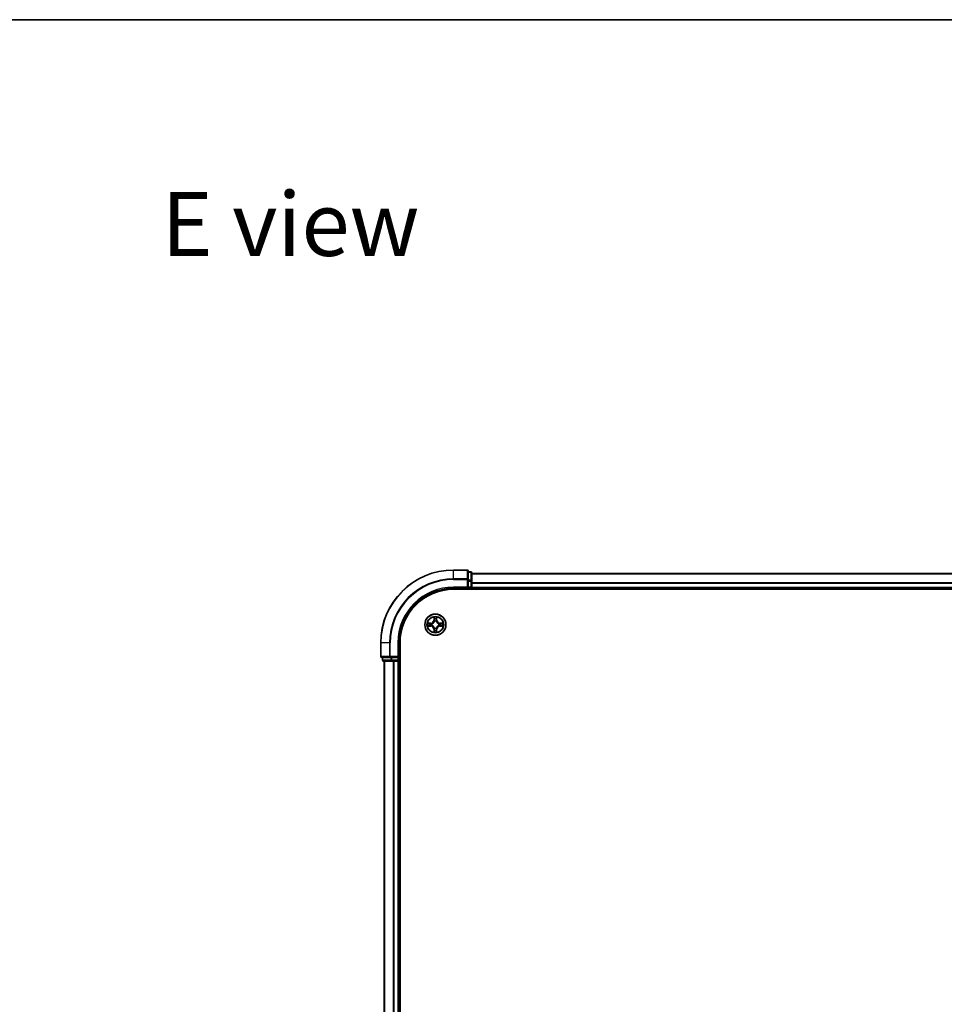
# Model space of a CAD drawing. Units: millimetres. Extents: x 0 to 8271, y 0 to 1405.
# Drawn here: x 1514 to 1768, y 1135 to 1405 of the extents above; entities that cross this region are included whole.
import ezdxf

# ---------------------------------------------------------------- set-up
doc = ezdxf.new("R2010")
doc.units = ezdxf.units.MM
doc.header["$LTSCALE"] = 2.5
for name, color, linetype, lineweight in [('Border (ISO)', 7, 'Continuous', 35), ('Symbol (ISO)', 7, 'Continuous', 18), ('Visible (ISO)', 7, 'Continuous', 35), ('Visible Narrow (ISO)', 7, 'Continuous', 25)]:
    doc.layers.add(name, color=color, linetype=linetype, lineweight=lineweight)
doc.styles.add('Note Text (TK)', font='MS PGothic.ttf')

# ---------------------------------------------------------------- blocks, each defined once
blk = doc.blocks.new('図面枠 tk図枠')
at = {"layer": 'Border (ISO)'}
blk.add_line((14.5, 289), (405.5, 289), dxfattribs=at)

msp = doc.modelspace()

# ---------------------------------------------------------------- linework, layer by layer
at = {"layer": 'Visible (ISO)'}
for p, q in [((1636.8818, 1253.9773), (1633.1818, 1253.9773)), ((1637.1818, 1251.3368), (1637.1818, 1253.6773)), ((1637.8818, 1253.4773), (1637.1818, 1253.4773)), ((1637.1818, 1250.9359), (1637.1818, 1251.3368)), ((1638.1818, 1250.9359), (1638.1818, 1253.1773)), ((1638.1818, 1252.9773), (1948.1818, 1252.9773)), ((1633.1818, 1248.9773), (1637.1818, 1248.9773)), ((1633.1818, 1248.6773), (1953.1818, 1248.6773)), ((1636.8818, 1249.2773), (1637.1818, 1248.9773)), ((1637.1818, 1250.9359), (1637.1818, 1249.2773)), ((1637.1818, 1248.9773), (1637.1818, 1249.2773)), ((1637.1818, 1248.9773), (1637.8818, 1248.9773)), ((1638.1818, 1249.2773), (1638.1818, 1250.9359)), ((1638.1818, 1249.2773), (1638.1818, 1248.9773)), ((1638.1818, 1248.6773), (1638.1818, 1248.9773)), ((1638.1818, 1248.9773), (1948.1818, 1248.9773)), ((1613.1818, 1233.9773), (1613.1818, 1230.2773)), ((1618.1818, 1229.9773), (1618.1818, 1233.9773)), ((1618.4818, 1023.9773), (1618.4818, 1233.9773)), ((1613.4818, 1229.9773), (1615.8223, 1229.9773)), ((1613.6818, 1229.9773), (1613.6818, 1229.2773)), ((1615.8223, 1229.9773), (1616.2232, 1229.9773)), ((1617.8818, 1229.9773), (1616.2232, 1229.9773)), ((1618.1818, 1229.9773), (1617.8818, 1230.2773)), ((1617.8818, 1229.9773), (1618.1818, 1229.9773)), ((1618.1818, 1229.2773), (1618.1818, 1229.9773)), ((1613.9818, 1228.9773), (1616.2232, 1228.9773)), ((1614.1818, 1228.9773), (1614.1818, 1028.9773)), ((1616.2232, 1228.9773), (1616.5987, 1228.9773)), ((1616.8223, 1228.9773), (1616.5987, 1228.9773)), ((1616.8223, 1228.9773), (1617.8818, 1228.9773)), ((1618.1818, 1228.9773), (1617.8818, 1228.9773)), ((1618.1818, 1228.9773), (1618.1818, 1028.9773)), ((1618.1818, 1228.9773), (1618.4818, 1228.9773))]:
    msp.add_line(p, q, dxfattribs=at)
msp.add_circle((1628.1818, 1238.9773), 2.9, dxfattribs=at)
for centre, radius, start, end in [((1633.1818, 1233.9773), 20, 90, 180), ((1636.8818, 1253.6773), 0.3, 0, 90), ((1637.8818, 1253.1773), 0.3, 0, 90), ((1633.1818, 1233.9773), 15, 90, 180), ((1633.1818, 1233.9773), 14.7, 90, 180), ((1637.8818, 1249.2773), 0.3, 270, 0), ((1628.1818, 1238.9773), 1.2295, 169.186733, 169.187283), ((1628.1818, 1238.9773), 1.2295, 190.812717, 190.813267), ((1628.1818, 1238.9773), 1.2295, 167.061604, 167.063405), ((1628.1818, 1238.9773), 1.2295, 192.936595, 192.938396), ((1628.1818, 1238.9773), 1.2295, 102.936595, 102.938396), ((1628.1818, 1238.9773), 1.2295, 257.061604, 257.063405), ((1628.1818, 1238.9773), 1.2295, 100.812717, 100.813267), ((1628.1818, 1238.9773), 1.2295, 259.186733, 259.187283), ((1628.1818, 1238.9773), 1.2295, 79.186733, 79.187283), ((1628.1818, 1238.9773), 1.2295, 280.812717, 280.813267), ((1628.1818, 1238.9773), 1.2295, 77.061604, 77.063405), ((1628.1818, 1238.9773), 1.2295, 282.936595, 282.938396), ((1628.1818, 1238.9773), 1.2295, 12.936595, 12.938396), ((1628.1818, 1238.9773), 1.2295, 347.061604, 347.063405), ((1628.1818, 1238.9773), 1.2295, 10.812717, 10.813267), ((1628.1818, 1238.9773), 1.2295, 349.186733, 349.187283), ((1613.4818, 1230.2773), 0.3, 180, 270), ((1613.9818, 1229.2773), 0.3, 180, 270), ((1617.8818, 1229.2773), 0.3, 270, 0)]:
    msp.add_arc(centre, radius, start, end, dxfattribs=at)
for points, knots in [([(1627.8813, 1240.736), (1627.8792, 1240.8174), (1627.8333, 1240.9086), (1627.7922, 1240.9981), (1627.7918, 1240.9991), (1627.7914, 1241)], [0, 0, 0, 0, 0.0320559737, 0.0320559737, 0.0323943032, 0.0323943032, 0.0323943032, 0.0323943032]), ([(1627.7914, 1241), (1627.7916, 1240.999), (1627.7918, 1240.9979), (1627.794, 1240.9875), (1627.796, 1240.9781), (1627.7979, 1240.9687)], [-0.03239430317, -0.03239430317, -0.03239430317, -0.03239430317, -0.03205597372, -0.03205597372, -0.02897275834, -0.02897275834, -0.02897275834, -0.02897275834]), ([(1628.5723, 1241), (1628.5718, 1240.9991), (1628.5714, 1240.9981), (1628.5707, 1240.9965), (1628.5704, 1240.9959), (1628.57, 1240.9952)], [-0.000338329447, -0.000338329447, -0.000338329447, -0.000338329447, 0, 0, 0.000241517914, 0.000241517914, 0.000241517914, 0.000241517914]), ([(1628.5712, 1240.9948), (1628.5713, 1240.9955), (1628.5715, 1240.9962), (1628.5718, 1240.9979), (1628.572, 1240.999), (1628.5723, 1241)], [-0.000230599076, -0.000230599076, -0.000230599076, -0.000230599076, 0, 0, 0.000338329447, 0.000338329447, 0.000338329447, 0.000338329447]), ([(1626.1643, 1239.3666), (1626.1636, 1239.3668), (1626.1629, 1239.3669), (1626.1611, 1239.3673), (1626.1601, 1239.3675), (1626.1591, 1239.3677)], [-0.000230599076, -0.000230599076, -0.000230599076, -0.000230599076, 0, 0, 0.000338329447, 0.000338329447, 0.000338329447, 0.000338329447]), ([(1626.1591, 1239.3677), (1626.16, 1239.3673), (1626.161, 1239.3669), (1626.1626, 1239.3661), (1626.1632, 1239.3658), (1626.1639, 1239.3655)], [-0.000338329447, -0.000338329447, -0.000338329447, -0.000338329447, 0, 0, 0.000241517914, 0.000241517914, 0.000241517914, 0.000241517914]), ([(1626.4231, 1238.6767), (1626.3417, 1238.6747), (1626.2505, 1238.6287), (1626.161, 1238.5877), (1626.16, 1238.5873), (1626.1591, 1238.5868)], [0, 0, 0, 0, 0.0320559737, 0.0320559737, 0.0323943032, 0.0323943032, 0.0323943032, 0.0323943032]), ([(1626.1591, 1238.5868), (1626.1601, 1238.5871), (1626.1611, 1238.5873), (1626.1716, 1238.5894), (1626.181, 1238.5914), (1626.1904, 1238.5934)], [-0.03239430317, -0.03239430317, -0.03239430317, -0.03239430317, -0.03205597372, -0.03205597372, -0.02897275834, -0.02897275834, -0.02897275834, -0.02897275834]), ([(1629.9405, 1239.2778), (1630.0219, 1239.2799), (1630.1131, 1239.3258), (1630.2027, 1239.3669), (1630.2036, 1239.3673), (1630.2045, 1239.3677)], [0, 0, 0, 0, 0.0320559737, 0.0320559737, 0.0323943032, 0.0323943032, 0.0323943032, 0.0323943032]), ([(1630.2045, 1239.3677), (1630.2035, 1239.3675), (1630.2025, 1239.3673), (1630.1921, 1239.3651), (1630.1827, 1239.3631), (1630.1732, 1239.3612)], [-0.03239430317, -0.03239430317, -0.03239430317, -0.03239430317, -0.03205597372, -0.03205597372, -0.02897275834, -0.02897275834, -0.02897275834, -0.02897275834]), ([(1630.1993, 1238.5879), (1630.2, 1238.5878), (1630.2007, 1238.5876), (1630.2025, 1238.5873), (1630.2035, 1238.5871), (1630.2045, 1238.5868)], [-0.000230599076, -0.000230599076, -0.000230599076, -0.000230599076, 0, 0, 0.000338329447, 0.000338329447, 0.000338329447, 0.000338329447]), ([(1630.2045, 1238.5868), (1630.2036, 1238.5873), (1630.2027, 1238.5877), (1630.2011, 1238.5884), (1630.2004, 1238.5887), (1630.1997, 1238.5891)], [-0.000338329447, -0.000338329447, -0.000338329447, -0.000338329447, 0, 0, 0.000241517914, 0.000241517914, 0.000241517914, 0.000241517914]), ([(1627.7925, 1236.9598), (1627.7923, 1236.9591), (1627.7922, 1236.9584), (1627.7918, 1236.9566), (1627.7916, 1236.9556), (1627.7914, 1236.9546)], [-0.000230599076, -0.000230599076, -0.000230599076, -0.000230599076, 0, 0, 0.000338329447, 0.000338329447, 0.000338329447, 0.000338329447]), ([(1627.7914, 1236.9546), (1627.7918, 1236.9555), (1627.7922, 1236.9564), (1627.793, 1236.958), (1627.7933, 1236.9587), (1627.7936, 1236.9594)], [-0.000338329447, -0.000338329447, -0.000338329447, -0.000338329447, 0, 0, 0.000241517914, 0.000241517914, 0.000241517914, 0.000241517914]), ([(1628.4824, 1237.2186), (1628.4844, 1237.1372), (1628.5304, 1237.046), (1628.5714, 1236.9564), (1628.5718, 1236.9555), (1628.5723, 1236.9546)], [0, 0, 0, 0, 0.0320559737, 0.0320559737, 0.0323943032, 0.0323943032, 0.0323943032, 0.0323943032]), ([(1628.5723, 1236.9546), (1628.572, 1236.9556), (1628.5718, 1236.9566), (1628.5697, 1236.967), (1628.5677, 1236.9764), (1628.5657, 1236.9859)], [-0.03239430317, -0.03239430317, -0.03239430317, -0.03239430317, -0.03205597372, -0.03205597372, -0.02897275834, -0.02897275834, -0.02897275834, -0.02897275834])]:
    msp.add_open_spline(points, degree=3, knots=knots, dxfattribs=at)
for points in [[(1627.7979, 1240.9687), (1627.8165, 1240.8801), (1627.8352, 1240.7903), (1627.8361, 1240.7097)], [(1626.1904, 1238.5934), (1626.279, 1238.612), (1626.3688, 1238.6307), (1626.4494, 1238.6316)], [(1630.1732, 1239.3612), (1630.0847, 1239.3426), (1629.9948, 1239.3239), (1629.9142, 1239.323)], [(1628.5657, 1236.9859), (1628.5471, 1237.0744), (1628.5284, 1237.1643), (1628.5275, 1237.2449)]]:
    msp.add_open_spline(points, degree=3, dxfattribs=at)
at = {"layer": 'Visible Narrow (ISO)'}
for p, q in [((1633.1818, 1253.9078), (1633.1818, 1253.9773)), ((1633.1818, 1253.9078), (1636.8818, 1253.9078)), ((1633.1818, 1251.5672), (1633.1818, 1253.9078)), ((1636.8818, 1253.9078), (1636.8818, 1253.9773)), ((1636.8818, 1253.9078), (1636.8818, 1251.5672)), ((1636.8818, 1251.5672), (1633.1818, 1251.5672)), ((1633.1818, 1251.5672), (1633.1818, 1251.3368)), ((1633.1818, 1251.3368), (1636.8818, 1251.3368)), ((1636.8818, 1251.3368), (1636.8818, 1251.5672)), ((1636.8818, 1251.3368), (1636.8818, 1249.2773)), ((1636.8818, 1251.3368), (1637.1818, 1251.3368)), ((1637.1818, 1253.4078), (1637.8818, 1253.4078)), ((1637.8818, 1251.1664), (1637.1818, 1251.1664)), ((1637.8818, 1253.4078), (1637.8818, 1253.4773)), ((1637.8818, 1253.4078), (1637.8818, 1251.1664)), ((1637.8818, 1250.9359), (1637.8818, 1251.1664)), ((1638.1818, 1252.9309), (1948.1818, 1252.9309)), ((1633.1818, 1249.2773), (1633.1818, 1248.9773)), ((1636.8818, 1249.2773), (1633.1818, 1249.2773)), ((1637.1818, 1250.9359), (1637.8818, 1250.9359)), ((1637.8818, 1249.2773), (1637.1818, 1249.2773)), ((1637.8818, 1250.9359), (1637.8818, 1249.2773)), ((1637.8818, 1250.9359), (1638.1818, 1250.9359)), ((1637.8818, 1248.9773), (1637.8818, 1249.2773)), ((1637.8818, 1249.2773), (1638.1818, 1249.2773)), ((1637.8818, 1248.9773), (1637.8818, 1248.6773)), ((1638.1818, 1250.5373), (1948.1818, 1250.5373)), ((1638.1818, 1250.3836), (1948.1818, 1250.3836)), ((1638.1818, 1249.2773), (1948.1818, 1249.2773)), ((1627.7914, 1241), (1627.7778, 1240.2205)), ((1627.8276, 1240.2196), (1627.8361, 1240.7097)), ((1627.8516, 1240.5202), (1627.9002, 1240.2183)), ((1628.4634, 1240.2183), (1628.5121, 1240.5202)), ((1628.5275, 1240.7097), (1628.5361, 1240.2196)), ((1628.5859, 1240.2205), (1628.5723, 1241)), ((1626.9386, 1239.3813), (1626.1591, 1239.3677)), ((1626.1591, 1238.5868), (1626.9386, 1238.5732)), ((1626.4494, 1239.323), (1626.9395, 1239.3315)), ((1626.9395, 1238.623), (1626.4494, 1238.6316)), ((1626.9408, 1239.2589), (1626.6389, 1239.3075)), ((1626.6389, 1238.647), (1626.9408, 1238.6957)), ((1626.9395, 1239.3315), (1626.9386, 1239.3813)), ((1626.9395, 1238.623), (1626.9386, 1238.5732)), ((1626.9395, 1239.3315), (1626.9408, 1239.2589)), ((1626.9395, 1238.623), (1626.9408, 1238.6957)), ((1627.2449, 1239.2238), (1627.2655, 1239.2184)), ((1627.2655, 1238.7362), (1627.2449, 1238.7308)), ((1627.8276, 1240.2196), (1627.7778, 1240.2205)), ((1627.8276, 1237.735), (1627.7778, 1237.7341)), ((1627.7778, 1237.7341), (1627.7914, 1236.9546)), ((1627.8276, 1240.2196), (1627.9002, 1240.2183)), ((1627.8276, 1237.735), (1627.9002, 1237.7362)), ((1627.8361, 1237.2449), (1627.8276, 1237.735)), ((1627.9002, 1237.7362), (1627.8516, 1237.4343)), ((1627.9407, 1239.8936), (1627.9353, 1239.9142)), ((1627.9353, 1238.0404), (1627.9407, 1238.061)), ((1628.4283, 1239.9142), (1628.4229, 1239.8936)), ((1628.4229, 1238.061), (1628.4283, 1238.0404)), ((1628.5361, 1240.2196), (1628.4634, 1240.2183)), ((1628.5121, 1237.4343), (1628.4634, 1237.7362)), ((1628.5361, 1237.735), (1628.4634, 1237.7362)), ((1628.5361, 1237.735), (1628.5275, 1237.2449)), ((1628.5361, 1240.2196), (1628.5859, 1240.2205)), ((1628.5361, 1237.735), (1628.5859, 1237.7341)), ((1628.5723, 1236.9546), (1628.5859, 1237.7341)), ((1629.0981, 1239.2184), (1629.1187, 1239.2238)), ((1629.1187, 1238.7308), (1629.0981, 1238.7362)), ((1629.4241, 1239.3315), (1629.4229, 1239.2589)), ((1629.7248, 1239.3075), (1629.4229, 1239.2589)), ((1629.4229, 1238.6957), (1629.7248, 1238.647)), ((1629.4241, 1238.623), (1629.4229, 1238.6957)), ((1629.4241, 1239.3315), (1629.425, 1239.3813)), ((1629.4241, 1239.3315), (1629.9142, 1239.323)), ((1629.9142, 1238.6316), (1629.4241, 1238.623)), ((1629.4241, 1238.623), (1629.425, 1238.5732)), ((1630.2045, 1239.3677), (1629.425, 1239.3813)), ((1629.425, 1238.5732), (1630.2045, 1238.5868)), ((1613.2513, 1233.9773), (1613.1818, 1233.9773)), ((1613.2513, 1230.2773), (1613.2513, 1233.9773)), ((1615.5919, 1233.9773), (1613.2513, 1233.9773)), ((1615.5919, 1233.9773), (1615.5919, 1230.2773)), ((1615.5919, 1233.9773), (1615.8223, 1233.9773)), ((1615.8223, 1230.2773), (1615.8223, 1233.9773)), ((1617.8818, 1233.9773), (1618.1818, 1233.9773)), ((1617.8818, 1233.9773), (1617.8818, 1230.2773)), ((1613.1818, 1230.2773), (1613.2513, 1230.2773)), ((1615.5919, 1230.2773), (1613.2513, 1230.2773)), ((1613.7513, 1229.2773), (1613.7513, 1229.9773)), ((1615.5919, 1230.2773), (1615.8223, 1230.2773)), ((1617.8818, 1230.2773), (1615.8223, 1230.2773)), ((1615.8223, 1229.9773), (1615.8223, 1230.2773)), ((1615.9927, 1229.9773), (1615.9927, 1229.2773)), ((1616.2232, 1229.2773), (1616.2232, 1229.9773)), ((1617.8818, 1229.9773), (1617.8818, 1229.2773)), ((1613.6818, 1229.2773), (1613.7513, 1229.2773)), ((1615.9927, 1229.2773), (1613.7513, 1229.2773)), ((1614.2513, 1228.9773), (1614.2513, 1028.9773)), ((1615.9927, 1229.2773), (1616.2232, 1229.2773)), ((1617.8818, 1229.2773), (1616.2232, 1229.2773)), ((1616.2232, 1228.9773), (1616.2232, 1229.2773)), ((1616.5919, 1228.9773), (1616.5919, 1028.9773)), ((1616.8223, 1228.9773), (1616.8223, 1028.9773)), ((1617.8818, 1229.2773), (1618.1818, 1229.2773)), ((1617.8818, 1228.9773), (1617.8818, 1229.2773)), ((1617.8818, 1228.9773), (1617.8818, 1028.9773)), ((1618.4818, 1229.2773), (1618.1818, 1229.2773))]:
    msp.add_line(p, q, dxfattribs=at)
for radius in [2.8677, 2.3092, 2.1415]:
    msp.add_circle((1628.1818, 1238.9773), radius, dxfattribs=at)
for centre, radius, start, end in [((1633.1818, 1233.9773), 19.9305, 90, 180), ((1633.1818, 1233.9773), 17.59, 90, 180), ((1633.1818, 1233.9773), 17.3595, 90, 180), ((1633.1818, 1233.9773), 15.3, 90, 180), ((1628.1818, 1238.9773), 2.0601, 79.074582, 100.925418), ((1628.1818, 1238.9773), 1.6122, 79.692479, 100.307521), ((1628.1818, 1238.9773), 2.0601, 169.074582, 190.925418), ((1628.1818, 1238.9773), 1.6122, 169.692479, 190.307521), ((1626.9237, 1240.2354), 0.8542, 271, 359), ((1626.9237, 1237.7192), 0.8542, 1, 89), ((1626.9237, 1240.2354), 0.904, 271, 359), ((1626.9237, 1237.7192), 0.904, 1, 89), ((1628.1818, 1238.9773), 0.9688, 165.258044, 194.741956), ((1628.1818, 1238.9773), 0.9475, 165.258044, 194.741956), ((1628.1818, 1238.9773), 0.9688, 75.258044, 104.741956), ((1628.1818, 1238.9773), 0.9688, 255.258044, 284.741956), ((1628.1818, 1238.9773), 0.9475, 75.258044, 104.741956), ((1628.1818, 1238.9773), 0.9475, 255.258044, 284.741956), ((1629.4399, 1240.2354), 0.904, 181, 269), ((1629.4399, 1237.7192), 0.904, 91, 179), ((1629.4399, 1240.2354), 0.8542, 181, 269), ((1629.4399, 1237.7192), 0.8542, 91, 179), ((1628.1818, 1238.9773), 0.9475, 345.258044, 14.741956), ((1628.1818, 1238.9773), 0.9688, 345.258044, 14.741956), ((1628.1818, 1238.9773), 1.6122, 349.692479, 10.307521), ((1628.1818, 1238.9773), 2.0601, 349.074582, 10.925418), ((1628.1818, 1238.9773), 2.0601, 259.074582, 280.925418), ((1628.1818, 1238.9773), 1.6122, 259.692479, 280.307521)]:
    msp.add_arc(centre, radius, start, end, dxfattribs=at)
for centre, major_axis, ratio, start_param, end_param in [((1636.8818, 1253.6773), (0.3, 0), 0.76822128, 0, 1.57079633), ((1636.8818, 1251.3368), (0.3, 0), 0.76822128, 0, 1.57079633), ((1637.8818, 1253.1773), (0.3, 0), 0.76822128, 0, 1.57079633), ((1637.8818, 1250.9359), (0.3, 0), 0.76822128, 0, 1.57079633), ((1627.8859, 1240.7088), (-0.05, -0.002), 0.54850665, 4.7835784, 6.17876057), ((1627.871, 1240.9102), (0.0019, 0.4402), 0.08673359, 2.04405494, 2.65931081), ((1627.9014, 1240.5194), (-0.0494, -0.008), 0.89574018, 4.73044269, 6.08586581), ((1627.95, 1240.2175), (-0.0494, -0.008), 0.89572054, 4.73483766, 6.08588361), ((1628.4136, 1240.2175), (0.0494, -0.008), 0.89572054, 0.1973017, 1.54834765), ((1628.4623, 1240.5194), (0.0494, -0.008), 0.89574018, 0.19731949, 1.55274262), ((1628.4777, 1240.7088), (0.05, -0.002), 0.54850665, 0.10442473, 1.4996069), ((1628.4926, 1240.9102), (0.0019, -0.4402), 0.08673359, 0.48228184, 1.09753772), ((1626.4503, 1239.2732), (0.002, 0.05), 0.54850665, 0.10442473, 1.4996069), ((1626.4503, 1238.6814), (0.002, -0.05), 0.54850665, 4.7835784, 6.17876057), ((1626.2489, 1239.2881), (0.4402, 0.0019), 0.08673359, 0.48228184, 1.09753772), ((1626.2489, 1238.6665), (0.4402, -0.0019), 0.08673359, 5.18564759, 5.80090347), ((1626.6397, 1239.2577), (0.008, 0.0494), 0.89574018, 0.19731949, 1.55274262), ((1626.6397, 1238.6968), (0.008, -0.0494), 0.89574018, 4.73044269, 6.08586581), ((1626.9416, 1239.2091), (0.008, 0.0494), 0.89572054, 0.1973017, 1.54834765), ((1626.9416, 1238.7455), (0.008, -0.0494), 0.89572054, 4.73483766, 6.08588361), ((1627.2882, 1239.2124), (-0.0091, 0.0492), 0.87684641, 0.18229136, 1.17990219), ((1627.2882, 1238.7422), (-0.0091, -0.0492), 0.87684642, 5.10328313, 6.10089396), ((1627.2882, 1239.2124), (-0.0149, 0.0477), 0.41070123, 0.09573579, 1.31868747), ((1627.2882, 1238.7422), (-0.0149, -0.0477), 0.41070123, 4.96449783, 6.18744952), ((1627.9467, 1239.8709), (-0.0492, 0.0091), 0.87684642, 5.10328313, 6.10089396), ((1627.9467, 1239.8709), (-0.0477, 0.0149), 0.41070123, 4.96449783, 6.18744952), ((1627.9467, 1238.0837), (-0.0492, -0.0091), 0.87684641, 0.18229136, 1.17990219), ((1627.9467, 1238.0837), (-0.0477, -0.0149), 0.41070123, 0.09573579, 1.31868747), ((1627.95, 1237.7371), (-0.0494, 0.008), 0.89572054, 0.1973017, 1.54834765), ((1628.4136, 1237.7371), (0.0494, 0.008), 0.89572054, 4.73483766, 6.08588361), ((1628.4169, 1239.8709), (0.0477, 0.0149), 0.41070123, 0.09573579, 1.31868747), ((1628.4169, 1238.0837), (0.0477, -0.0149), 0.41070123, 4.96449783, 6.18744952), ((1628.4169, 1239.8709), (0.0492, 0.0091), 0.87684641, 0.18229136, 1.17990219), ((1628.4169, 1238.0837), (0.0492, -0.0091), 0.87684642, 5.10328313, 6.10089396), ((1629.0754, 1239.2124), (0.0091, 0.0492), 0.87684642, 5.10328313, 6.10089396), ((1629.0754, 1239.2124), (0.0149, 0.0477), 0.41070123, 4.96449783, 6.18744952), ((1629.0754, 1238.7422), (0.0149, -0.0477), 0.41070123, 0.09573579, 1.31868747), ((1629.0754, 1238.7422), (0.0091, -0.0492), 0.87684641, 0.18229136, 1.17990219), ((1629.422, 1239.2091), (-0.008, 0.0494), 0.89572054, 4.73483766, 6.08588361), ((1629.422, 1238.7455), (-0.008, -0.0494), 0.89572054, 0.1973017, 1.54834765), ((1630.1147, 1239.2881), (0.4402, -0.0019), 0.08673359, 2.04405494, 2.65931081), ((1629.7239, 1239.2577), (-0.008, 0.0494), 0.89574018, 4.73044269, 6.08586581), ((1629.7239, 1238.6968), (-0.008, -0.0494), 0.89574018, 0.19731949, 1.55274262), ((1630.1147, 1238.6665), (0.4402, 0.0019), 0.08673359, 3.62387449, 4.23913037), ((1629.9133, 1239.2732), (-0.002, 0.05), 0.54850665, 4.7835784, 6.17876057), ((1629.9133, 1238.6814), (-0.002, -0.05), 0.54850665, 0.10442473, 1.4996069), ((1627.871, 1237.0444), (0.0019, -0.4402), 0.08673359, 3.62387449, 4.23913037), ((1627.8859, 1237.2458), (-0.05, 0.002), 0.54850665, 0.10442473, 1.4996069), ((1627.9014, 1237.4352), (-0.0494, 0.008), 0.89574018, 0.19731949, 1.55274262), ((1628.4623, 1237.4352), (0.0494, 0.008), 0.89574018, 4.73044269, 6.08586581), ((1628.4777, 1237.2458), (0.05, 0.002), 0.54850665, 4.7835784, 6.17876057), ((1628.4926, 1237.0444), (0.0019, 0.4402), 0.08673359, 5.18564759, 5.80090347), ((1613.4818, 1230.2773), (0, -0.3), 0.76822128, 4.71238898, 6.28318531), ((1615.8223, 1230.2773), (0, -0.3), 0.76822128, 4.71238898, 6.28318531), ((1613.9818, 1229.2773), (0, -0.3), 0.76822128, 4.71238898, 6.28318531), ((1616.2232, 1229.2773), (0, -0.3), 0.76822128, 4.71238898, 6.28318531)]:
    msp.add_ellipse(centre, major_axis=major_axis, ratio=ratio, start_param=start_param, end_param=end_param, dxfattribs=at)
for points in [[(1627.8933, 1240.5634), (1627.8872, 1240.602), (1627.8831, 1240.6624), (1627.8813, 1240.736)], [(1627.9418, 1240.2615), (1627.9256, 1240.3622), (1627.9095, 1240.4628), (1627.8933, 1240.5634)], [(1627.9353, 1239.9142), (1627.9599, 1240.0353), (1627.9597, 1240.1496), (1627.9418, 1240.2615)], [(1628.4219, 1240.2615), (1628.4039, 1240.1496), (1628.4037, 1240.0353), (1628.4283, 1239.9142)], [(1628.4703, 1240.5634), (1628.4541, 1240.4628), (1628.438, 1240.3622), (1628.4219, 1240.2615)], [(1628.4824, 1240.736), (1628.4805, 1240.6624), (1628.4764, 1240.602), (1628.4703, 1240.5634)], [(1628.57, 1240.9952), (1628.5297, 1240.9072), (1628.4844, 1240.8167), (1628.4824, 1240.736)], [(1628.5275, 1240.7097), (1628.5285, 1240.7983), (1628.5509, 1240.8979), (1628.5712, 1240.9948)], [(1626.1639, 1239.3655), (1626.2519, 1239.3252), (1626.3424, 1239.2798), (1626.4231, 1239.2778)], [(1626.4494, 1239.323), (1626.3608, 1239.324), (1626.2612, 1239.3464), (1626.1643, 1239.3666)], [(1626.4231, 1239.2778), (1626.4967, 1239.276), (1626.5571, 1239.2719), (1626.5957, 1239.2658)], [(1626.5957, 1238.6888), (1626.5571, 1238.6827), (1626.4967, 1238.6786), (1626.4231, 1238.6767)], [(1626.5957, 1239.2658), (1626.6963, 1239.2496), (1626.7969, 1239.2335), (1626.8976, 1239.2173)], [(1626.8976, 1238.7372), (1626.7969, 1238.7211), (1626.6963, 1238.705), (1626.5957, 1238.6888)], [(1626.8976, 1239.2173), (1627.0095, 1239.1994), (1627.1238, 1239.1992), (1627.2449, 1239.2238)], [(1627.2449, 1238.7308), (1627.1238, 1238.7554), (1627.0095, 1238.7552), (1626.8976, 1238.7372)], [(1627.2715, 1239.2593), (1627.1562, 1239.239), (1627.0472, 1239.2408), (1626.9408, 1239.2589)], [(1626.9408, 1238.6957), (1627.0472, 1238.7138), (1627.1562, 1238.7156), (1627.2715, 1238.6952)], [(1627.8933, 1237.3911), (1627.9095, 1237.4918), (1627.9256, 1237.5924), (1627.9418, 1237.6931)], [(1627.9002, 1240.2183), (1627.9183, 1240.1119), (1627.9201, 1240.0029), (1627.8998, 1239.8876)], [(1627.8998, 1238.067), (1627.9201, 1237.9517), (1627.9183, 1237.8427), (1627.9002, 1237.7362)], [(1627.9418, 1237.6931), (1627.9597, 1237.805), (1627.9599, 1237.9192), (1627.9353, 1238.0404)], [(1628.4283, 1238.0404), (1628.4037, 1237.9192), (1628.4039, 1237.805), (1628.4219, 1237.6931)], [(1628.4219, 1237.6931), (1628.438, 1237.5924), (1628.4541, 1237.4918), (1628.4703, 1237.3911)], [(1628.4639, 1239.8876), (1628.4435, 1240.0029), (1628.4453, 1240.1119), (1628.4634, 1240.2183)], [(1628.4634, 1237.7362), (1628.4453, 1237.8427), (1628.4435, 1237.9517), (1628.4639, 1238.067)], [(1629.4229, 1239.2589), (1629.3164, 1239.2408), (1629.2074, 1239.239), (1629.0921, 1239.2593)], [(1629.0921, 1238.6952), (1629.2074, 1238.7156), (1629.3164, 1238.7138), (1629.4229, 1238.6957)], [(1629.1187, 1239.2238), (1629.2399, 1239.1992), (1629.3541, 1239.1994), (1629.466, 1239.2173)], [(1629.466, 1238.7372), (1629.3541, 1238.7552), (1629.2399, 1238.7554), (1629.1187, 1238.7308)], [(1629.466, 1239.2173), (1629.5667, 1239.2335), (1629.6673, 1239.2496), (1629.768, 1239.2658)], [(1629.768, 1238.6888), (1629.6673, 1238.705), (1629.5667, 1238.7211), (1629.466, 1238.7372)], [(1629.768, 1239.2658), (1629.8065, 1239.2719), (1629.867, 1239.276), (1629.9405, 1239.2778)], [(1629.9405, 1238.6767), (1629.867, 1238.6786), (1629.8065, 1238.6827), (1629.768, 1238.6888)], [(1629.9142, 1238.6316), (1630.0028, 1238.6306), (1630.1024, 1238.6082), (1630.1993, 1238.5879)], [(1630.1997, 1238.5891), (1630.1117, 1238.6294), (1630.0213, 1238.6747), (1629.9405, 1238.6767)], [(1627.8361, 1237.2449), (1627.8351, 1237.1563), (1627.8127, 1237.0567), (1627.7925, 1236.9598)], [(1627.7936, 1236.9594), (1627.8339, 1237.0474), (1627.8793, 1237.1378), (1627.8813, 1237.2186)], [(1627.8813, 1237.2186), (1627.8831, 1237.2921), (1627.8872, 1237.3526), (1627.8933, 1237.3911)], [(1628.4703, 1237.3911), (1628.4764, 1237.3526), (1628.4805, 1237.2921), (1628.4824, 1237.2186)]]:
    msp.add_open_spline(points, degree=3, dxfattribs=at)
for points, knots in [([(1627.2655, 1239.2184), (1627.3496, 1239.2457), (1627.5153, 1239.3227), (1627.7266, 1239.5062), (1627.8666, 1239.7063), (1627.9202, 1239.8306), (1627.9407, 1239.8936)], [-0.174866013, -0.174866013, -0.174866013, -0.174866013, -0.145995309, -0.117124605, -0.095471577, -0.073818549, -0.073818549, -0.073818549, -0.073818549]), ([(1627.9407, 1238.061), (1627.9134, 1238.145), (1627.8364, 1238.3108), (1627.6529, 1238.5221), (1627.4528, 1238.662), (1627.3285, 1238.7157), (1627.2655, 1238.7362)], [-0.174866013, -0.174866013, -0.174866013, -0.174866013, -0.145995309, -0.117124605, -0.095471577, -0.073818549, -0.073818549, -0.073818549, -0.073818549]), ([(1627.8998, 1239.8876), (1627.8812, 1239.8276), (1627.8323, 1239.7095), (1627.7051, 1239.5217), (1627.5091, 1239.3541), (1627.3514, 1239.2841), (1627.2715, 1239.2593)], [0.073818549, 0.073818549, 0.073818549, 0.073818549, 0.095471577, 0.117124605, 0.145995309, 0.174866013, 0.174866013, 0.174866013, 0.174866013]), ([(1627.2715, 1238.6952), (1627.3315, 1238.6766), (1627.4496, 1238.6277), (1627.6374, 1238.5005), (1627.805, 1238.3045), (1627.875, 1238.1469), (1627.8998, 1238.067)], [0.073818549, 0.073818549, 0.073818549, 0.073818549, 0.095471577, 0.117124605, 0.145995309, 0.174866013, 0.174866013, 0.174866013, 0.174866013]), ([(1628.4229, 1239.8936), (1628.4502, 1239.8095), (1628.5272, 1239.6438), (1628.7107, 1239.4325), (1628.9108, 1239.2925), (1629.0351, 1239.2389), (1629.0981, 1239.2184)], [-0.174866013, -0.174866013, -0.174866013, -0.174866013, -0.145995309, -0.117124605, -0.095471577, -0.073818549, -0.073818549, -0.073818549, -0.073818549]), ([(1629.0981, 1238.7362), (1629.0141, 1238.7089), (1628.8483, 1238.6319), (1628.637, 1238.4484), (1628.4971, 1238.2483), (1628.4434, 1238.124), (1628.4229, 1238.061)], [-0.174866013, -0.174866013, -0.174866013, -0.174866013, -0.145995309, -0.117124605, -0.095471577, -0.073818549, -0.073818549, -0.073818549, -0.073818549]), ([(1629.0921, 1239.2593), (1629.0322, 1239.2779), (1628.9141, 1239.3268), (1628.7262, 1239.454), (1628.5586, 1239.65), (1628.4887, 1239.8077), (1628.4639, 1239.8876)], [0.073818549, 0.073818549, 0.073818549, 0.073818549, 0.095471577, 0.117124605, 0.145995309, 0.174866013, 0.174866013, 0.174866013, 0.174866013]), ([(1628.4639, 1238.067), (1628.4825, 1238.1269), (1628.5314, 1238.245), (1628.6586, 1238.4329), (1628.8546, 1238.6005), (1629.0122, 1238.6704), (1629.0921, 1238.6952)], [0.073818549, 0.073818549, 0.073818549, 0.073818549, 0.095471577, 0.117124605, 0.145995309, 0.174866013, 0.174866013, 0.174866013, 0.174866013])]:
    msp.add_open_spline(points, degree=3, knots=knots, dxfattribs=at)

# ---------------------------------------------------------------- block references
at = {"xscale": 5, "yscale": 5, "zscale": 5}
msp.add_blockref('図面枠 tk図枠', (915, -40), dxfattribs=at)

# ---------------------------------------------------------------- texts
at = {"layer": 'Symbol (ISO)', "color": 7, "insert": (1553.019, 1348.9267), "char_height": 17.5, "attachment_point": 4, "line_spacing_factor": 1.5, "style": 'Note Text (TK)'}
msp.add_mtext('\\fＭＳ Ｐゴシック|b0|i0;{\\H17.5000;E view}', dxfattribs=at)

doc.saveas('drawing.dxf')
